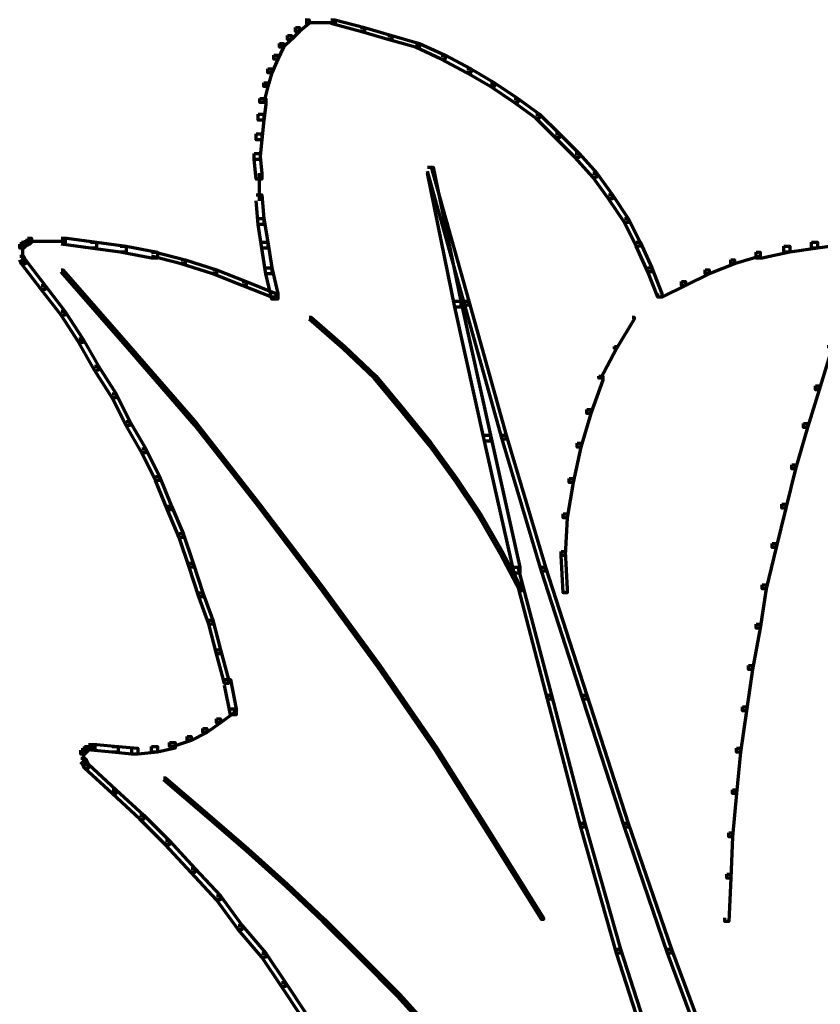
# Model space of a CAD drawing. Units: inches. Extents: x -7.7 to 13.8, y -5.2 to 14.1.
# Drawn here: x -2.9 to -1.4, y 1.4 to 3.3 of the extents above; entities that cross this region are included whole.
import ezdxf

# ---------------------------------------------------------------- set-up
doc = ezdxf.new("R2010")
doc.units = ezdxf.units.IN
doc.header["$MEASUREMENT"] = 0
doc.layers.add('Layer 1', color=7, linetype='Continuous')

# ---------------------------------------------------------------- blocks, each defined once
blk = doc.blocks.new('block 5')
at = {"layer": 'Layer 1', "color": 7, "lineweight": 70, "true_color": 0xffffff}
for points in [[(-2.3822, 3.2509), (-2.3749, 3.2509), (-2.3749, 3.2436), (-2.3896, 3.229), (-2.3969, 3.229), (-2.3969, 3.2363)], [(-2.3638, 3.2656), (-2.3565, 3.2656), (-2.3565, 3.2584), (-2.3749, 3.2436), (-2.3822, 3.2436), (-2.3822, 3.2509)], [(-2.3638, 3.2602), (-2.3455, 3.2602)], [(-2.3565, 3.2602), (-2.3308, 3.2602)], [(-2.3418, 3.2602), (-2.3198, 3.2602)], [(-2.3308, 3.2602), (-2.3052, 3.2602)], [(-2.3162, 3.2656), (-2.3088, 3.2656), (-2.2537, 3.2509), (-2.2537, 3.2436), (-2.2611, 3.2436), (-2.3162, 3.2584)], [(-2.2611, 3.2509), (-2.2537, 3.2509), (-2.2023, 3.2363), (-2.2023, 3.229), (-2.2097, 3.229), (-2.2611, 3.2436)], [(-2.3969, 3.2363), (-2.3896, 3.2363), (-2.3896, 3.229), (-2.4043, 3.2142), (-2.4116, 3.2142), (-2.4116, 3.2215)], [(-2.2097, 3.2363), (-2.2023, 3.2363), (-2.1509, 3.2215), (-2.1509, 3.2142), (-2.1583, 3.2142), (-2.2097, 3.229)], [(-2.4116, 3.2215), (-2.4043, 3.2215), (-2.4043, 3.2142), (-2.4152, 3.1923), (-2.4226, 3.1923), (-2.4226, 3.1996)], [(-2.1583, 3.2215), (-2.1509, 3.2215), (-2.1032, 3.1996), (-2.1032, 3.1923), (-2.1105, 3.1923), (-2.1583, 3.2142)], [(-2.4226, 3.1996), (-2.4152, 3.1996), (-2.4152, 3.1923), (-2.4263, 3.1665), (-2.4337, 3.1665), (-2.4337, 3.1739)], [(-2.1105, 3.1996), (-2.1032, 3.1996), (-2.0554, 3.1739), (-2.0554, 3.1665), (-2.0628, 3.1665), (-2.1105, 3.1923)], [(-2.4337, 3.1739), (-2.4263, 3.1739), (-2.4263, 3.1665), (-2.4337, 3.1408), (-2.4409, 3.1408), (-2.4409, 3.1482)], [(-2.0628, 3.1739), (-2.0554, 3.1739), (-2.0113, 3.1482), (-2.0113, 3.1408), (-2.0188, 3.1408), (-2.0628, 3.1665)], [(-2.4409, 3.1482), (-2.4337, 3.1482), (-2.4337, 3.1408), (-2.4409, 3.1114), (-2.4483, 3.1114), (-2.4483, 3.1188)], [(-2.0188, 3.1482), (-2.0113, 3.1482), (-1.9673, 3.1188), (-1.9673, 3.1114), (-1.9747, 3.1114), (-2.0188, 3.1408)], [(-2.4483, 3.1188), (-2.4373, 3.1188), (-2.4373, 3.1077), (-2.4409, 3.0783), (-2.4519, 3.0783), (-2.4519, 3.0895)], [(-1.9747, 3.1188), (-1.9673, 3.1188), (-1.9269, 3.0895), (-1.9269, 3.0821), (-1.9342, 3.0821), (-1.9747, 3.1114)], [(-2.4519, 3.0895), (-2.4409, 3.0895), (-2.4409, 3.0783), (-2.4446, 3.0417), (-2.4556, 3.0417), (-2.4556, 3.0528)], [(-1.9342, 3.0895), (-1.9269, 3.0895), (-1.8902, 3.0528), (-1.8902, 3.0453), (-1.8975, 3.0453), (-1.9342, 3.0821)], [(-2.4556, 3.0528), (-2.4446, 3.0528), (-2.4446, 3.0417), (-2.4483, 3.005), (-2.4593, 3.005), (-2.4593, 3.016)], [(-1.8975, 3.0528), (-1.8902, 3.0528), (-1.8535, 3.016), (-1.8535, 3.0086), (-1.8609, 3.0086), (-1.8975, 3.0453)], [(-2.4593, 3.016), (-2.4483, 3.016), (-2.4446, 2.9793), (-2.4446, 2.9682), (-2.4556, 2.9682), (-2.4593, 3.005)], [(-1.8609, 3.016), (-1.8535, 3.016), (-1.8204, 2.9793), (-1.8204, 2.9718), (-1.8278, 2.9718), (-1.8609, 3.0086)], [(-2.4501, 2.9793), (-2.4501, 2.9279)], [(-2.1362, 2.9904), (-2.1252, 2.9904), (-2.0738, 2.7406), (-2.0738, 2.7296), (-2.0848, 2.7296), (-2.1362, 2.9793)], [(-2.1362, 2.9904), (-2.1289, 2.9904), (-2.0591, 2.7406), (-2.0591, 2.7333), (-2.0664, 2.7333), (-2.1362, 2.9829)], [(-1.8278, 2.9793), (-1.8204, 2.9793), (-1.7911, 2.9388), (-1.7911, 2.9315), (-1.7984, 2.9315), (-1.8278, 2.9718)], [(-2.4556, 2.9388), (-2.4446, 2.9388), (-2.4409, 2.8949), (-2.4409, 2.8838), (-2.4519, 2.8838), (-2.4556, 2.9279)], [(-1.7984, 2.9388), (-1.7911, 2.9388), (-1.7617, 2.8949), (-1.7617, 2.8875), (-1.769, 2.8875), (-1.7984, 2.9315)], [(-2.4519, 2.8949), (-2.4409, 2.8949), (-2.4337, 2.8508), (-2.4337, 2.8397), (-2.4446, 2.8397), (-2.4519, 2.8838)], [(-1.769, 2.8949), (-1.7617, 2.8949), (-1.7397, 2.8508), (-1.7397, 2.8434), (-1.747, 2.8434), (-1.769, 2.8875)], [(-2.8926, 2.8508), (-2.8852, 2.8508), (-2.8852, 2.8434), (-2.8889, 2.8397), (-2.8962, 2.8397), (-2.8962, 2.8471)], [(-2.8852, 2.8545), (-2.8779, 2.8545), (-2.8779, 2.8471), (-2.8852, 2.8434), (-2.8926, 2.8434), (-2.8926, 2.8508)], [(-2.8908, 2.8471), (-2.8908, 2.8287)], [(-2.8816, 2.8581), (-2.8742, 2.8581), (-2.8742, 2.8508), (-2.8779, 2.8471), (-2.8852, 2.8471), (-2.8852, 2.8545)], [(-2.8816, 2.8526), (-2.8633, 2.8526)], [(-2.8742, 2.8526), (-2.8081, 2.8526)], [(-2.8192, 2.8581), (-2.8081, 2.8581), (-2.753, 2.8508), (-2.753, 2.8397), (-2.764, 2.8397), (-2.8192, 2.8471)], [(-2.764, 2.8508), (-2.753, 2.8508), (-2.698, 2.8434), (-2.698, 2.8323), (-2.709, 2.8323), (-2.764, 2.8397)], [(-2.4446, 2.8508), (-2.4337, 2.8508), (-2.4263, 2.803), (-2.4263, 2.792), (-2.4373, 2.792), (-2.4446, 2.8397)], [(-1.747, 2.8508), (-1.7397, 2.8508), (-1.7176, 2.803), (-1.7176, 2.7957), (-1.725, 2.7957), (-1.747, 2.8434)], [(-1.4203, 2.8508), (-1.4092, 2.8508), (-1.4092, 2.8397), (-1.4606, 2.8323), (-1.4717, 2.8323), (-1.4717, 2.8434)], [(-1.3652, 2.8581), (-1.3541, 2.8581), (-1.3541, 2.8471), (-1.4092, 2.8397), (-1.4203, 2.8397), (-1.4203, 2.8508)], [(-2.8908, 2.8397), (-2.8908, 2.8213)], [(-2.8908, 2.8323), (-2.8908, 2.814)], [(-2.709, 2.8434), (-2.698, 2.8434), (-2.6392, 2.8323), (-2.6392, 2.8213), (-2.6503, 2.8213), (-2.709, 2.8323)], [(-2.6503, 2.8323), (-2.6429, 2.8323), (-2.5878, 2.8177), (-2.5878, 2.8104), (-2.5952, 2.8104), (-2.6503, 2.825)], [(-1.523, 2.8323), (-1.5157, 2.8323), (-1.5157, 2.825), (-1.5635, 2.8104), (-1.5708, 2.8104), (-1.5708, 2.8177)], [(-1.4717, 2.8434), (-1.4606, 2.8434), (-1.4606, 2.8323), (-1.512, 2.8213), (-1.523, 2.8213), (-1.523, 2.8323)], [(-2.8962, 2.825), (-2.8889, 2.825), (-2.8852, 2.8177), (-2.8852, 2.8104), (-2.8926, 2.8104), (-2.8962, 2.8177)], [(-2.8926, 2.8177), (-2.8852, 2.8177), (-2.8485, 2.77), (-2.8485, 2.7626), (-2.8559, 2.7626), (-2.8926, 2.8104)], [(-2.5952, 2.8177), (-2.5878, 2.8177), (-2.5291, 2.7993), (-2.5291, 2.792), (-2.5364, 2.792), (-2.5952, 2.8104)], [(-1.5708, 2.8177), (-1.5635, 2.8177), (-1.5635, 2.8104), (-1.6112, 2.792), (-1.6185, 2.792), (-1.6185, 2.7993)], [(-2.8192, 2.7993), (-2.8155, 2.7993), (-2.6907, 2.6561), (-2.6907, 2.6525), (-2.6943, 2.6525), (-2.8192, 2.7957)], [(-2.5364, 2.7993), (-2.5291, 2.7993), (-2.474, 2.7773), (-2.474, 2.77), (-2.4814, 2.77), (-2.5364, 2.792)], [(-2.4373, 2.803), (-2.4263, 2.803), (-2.4152, 2.7554), (-2.4152, 2.7443), (-2.4263, 2.7443), (-2.4373, 2.792)], [(-1.725, 2.803), (-1.7176, 2.803), (-1.6993, 2.7554), (-1.6993, 2.748), (-1.7066, 2.748), (-1.725, 2.7957)], [(-1.6185, 2.7993), (-1.6112, 2.7993), (-1.6112, 2.792), (-1.6552, 2.77), (-1.6625, 2.77), (-1.6625, 2.7773)], [(-2.4814, 2.7773), (-2.474, 2.7773), (-2.419, 2.7554), (-2.419, 2.748), (-2.4263, 2.748), (-2.4814, 2.77)], [(-1.6625, 2.7773), (-1.6552, 2.7773), (-1.6552, 2.77), (-1.6993, 2.748), (-1.7066, 2.748), (-1.7066, 2.7554)], [(-2.8559, 2.77), (-2.8485, 2.77), (-2.8118, 2.7222), (-2.8118, 2.7149), (-2.8192, 2.7149), (-2.8559, 2.7626)], [(-2.0848, 2.7406), (-2.0738, 2.7406), (-2.0188, 2.491), (-2.0188, 2.4799), (-2.0298, 2.4799), (-2.0848, 2.7296)], [(-2.0664, 2.7406), (-2.0591, 2.7406), (-1.9894, 2.491), (-1.9894, 2.4837), (-1.9967, 2.4837), (-2.0664, 2.7333)], [(-2.8192, 2.7222), (-2.8118, 2.7222), (-2.7788, 2.6709), (-2.7788, 2.6635), (-2.7861, 2.6635), (-2.8192, 2.7149)], [(-2.3565, 2.7113), (-2.3529, 2.7113), (-2.2904, 2.6561), (-2.2904, 2.6525), (-2.294, 2.6525), (-2.3565, 2.7075)], [(-1.7544, 2.7113), (-1.7507, 2.7113), (-1.7507, 2.7075), (-1.7838, 2.6525), (-1.7874, 2.6525), (-1.7874, 2.6561)], [(-2.7861, 2.6709), (-2.7788, 2.6709), (-2.7493, 2.6195), (-2.7493, 2.6121), (-2.7567, 2.6121), (-2.7861, 2.6635)], [(-2.6943, 2.6561), (-2.6907, 2.6561), (-2.5658, 2.513), (-2.5658, 2.5092), (-2.5695, 2.5092), (-2.6943, 2.6525)], [(-2.294, 2.6561), (-2.2904, 2.6561), (-2.2317, 2.6011), (-2.2317, 2.5974), (-2.2354, 2.5974), (-2.294, 2.6525)], [(-1.7874, 2.6561), (-1.7838, 2.6561), (-1.7838, 2.6525), (-1.8131, 2.5974), (-1.8168, 2.5974), (-1.8168, 2.6011)], [(-1.3909, 2.6561), (-1.3835, 2.6561), (-1.3835, 2.6488), (-1.4056, 2.5754), (-1.4129, 2.5754), (-1.4129, 2.5827)], [(-2.7567, 2.6195), (-2.7493, 2.6195), (-2.7163, 2.5681), (-2.7163, 2.5607), (-2.7236, 2.5607), (-2.7567, 2.6121)], [(-2.2354, 2.6011), (-2.2317, 2.6011), (-2.1802, 2.5386), (-2.1802, 2.535), (-2.1839, 2.535), (-2.2354, 2.5974)], [(-1.8168, 2.6011), (-1.8094, 2.6011), (-1.8094, 2.5937), (-1.8315, 2.5313), (-1.8388, 2.5313), (-1.8388, 2.5386)], [(-1.4129, 2.5827), (-1.4056, 2.5827), (-1.4056, 2.5754), (-1.4276, 2.5056), (-1.4349, 2.5056), (-1.4349, 2.513)], [(-2.7236, 2.5681), (-2.7163, 2.5681), (-2.6907, 2.5167), (-2.6907, 2.5092), (-2.698, 2.5092), (-2.7236, 2.5607)], [(-2.1839, 2.5386), (-2.1802, 2.5386), (-2.1289, 2.4763), (-2.1289, 2.4725), (-2.1326, 2.4725), (-2.1839, 2.535)], [(-1.8388, 2.5386), (-1.8315, 2.5386), (-1.8315, 2.5313), (-1.8499, 2.4689), (-1.8572, 2.4689), (-1.8572, 2.4763)], [(-2.698, 2.5167), (-2.6907, 2.5167), (-2.6613, 2.4653), (-2.6613, 2.4579), (-2.6686, 2.4579), (-2.698, 2.5092)], [(-2.5695, 2.513), (-2.5658, 2.513), (-2.4483, 2.3624), (-2.4483, 2.3587), (-2.4519, 2.3587), (-2.5695, 2.5092)], [(-1.4349, 2.513), (-1.4276, 2.513), (-1.4276, 2.5056), (-1.4497, 2.4285), (-1.457, 2.4285), (-1.457, 2.4358)], [(-2.0298, 2.491), (-2.0188, 2.491), (-1.9637, 2.2449), (-1.9637, 2.2339), (-1.9747, 2.2339), (-2.0298, 2.4799)], [(-1.9967, 2.491), (-1.9894, 2.491), (-1.916, 2.2449), (-1.916, 2.2377), (-1.9232, 2.2377), (-1.9967, 2.4837)], [(-2.6686, 2.4653), (-2.6613, 2.4653), (-2.6355, 2.4138), (-2.6355, 2.4064), (-2.6429, 2.4064), (-2.6686, 2.4579)], [(-2.1326, 2.4763), (-2.1289, 2.4763), (-2.0811, 2.4101), (-2.0811, 2.4064), (-2.0848, 2.4064), (-2.1326, 2.4725)], [(-1.8572, 2.4763), (-1.8499, 2.4763), (-1.8499, 2.4689), (-1.8645, 2.4028), (-1.8719, 2.4028), (-1.8719, 2.4101)], [(-1.457, 2.4358), (-1.4497, 2.4358), (-1.4497, 2.4285), (-1.4679, 2.3551), (-1.4753, 2.3551), (-1.4753, 2.3624)], [(-2.6429, 2.4138), (-2.6355, 2.4138), (-2.6135, 2.3587), (-2.6135, 2.3515), (-2.6209, 2.3515), (-2.6429, 2.4064)], [(-2.0848, 2.4101), (-2.0811, 2.4101), (-2.0371, 2.3441), (-2.0371, 2.3404), (-2.0408, 2.3404), (-2.0848, 2.4064)], [(-1.8719, 2.4101), (-1.8645, 2.4101), (-1.8645, 2.4028), (-1.8755, 2.3368), (-1.8829, 2.3368), (-1.8829, 2.3441)], [(-2.6209, 2.3587), (-2.6135, 2.3587), (-2.5915, 2.3074), (-2.5915, 2.3), (-2.5988, 2.3), (-2.6209, 2.3515)], [(-2.4519, 2.3624), (-2.4483, 2.3624), (-2.3345, 2.2119), (-2.3345, 2.2083), (-2.3381, 2.2083), (-2.4519, 2.3587)], [(-1.4753, 2.3624), (-1.4679, 2.3624), (-1.4679, 2.3551), (-1.4863, 2.2817), (-1.4936, 2.2817), (-1.4936, 2.289)], [(-2.0408, 2.3441), (-2.0371, 2.3441), (-1.9967, 2.2744), (-1.9967, 2.2705), (-2.0004, 2.2705), (-2.0408, 2.3404)], [(-1.8829, 2.3441), (-1.8755, 2.3441), (-1.8755, 2.3368), (-1.8792, 2.2669), (-1.8866, 2.2669), (-1.8866, 2.2744)], [(-2.5988, 2.3074), (-2.5915, 2.3074), (-2.5731, 2.2523), (-2.5731, 2.2449), (-2.5805, 2.2449), (-2.5988, 2.3)], [(-1.4936, 2.289), (-1.4863, 2.289), (-1.4863, 2.2817), (-1.5047, 2.2046), (-1.512, 2.2046), (-1.512, 2.2119)], [(-2.0004, 2.2744), (-1.9967, 2.2744), (-1.96, 2.2046), (-1.96, 2.2008), (-1.9637, 2.2008), (-2.0004, 2.2705)], [(-1.8866, 2.2744), (-1.8792, 2.2744), (-1.8755, 2.2046), (-1.8755, 2.1972), (-1.8829, 2.1972), (-1.8866, 2.2669)], [(-2.5805, 2.2523), (-2.5731, 2.2523), (-2.5548, 2.1972), (-2.5548, 2.1898), (-2.5621, 2.1898), (-2.5805, 2.2449)], [(-1.9747, 2.2449), (-1.9673, 2.2449), (-1.9049, 2.0063), (-1.9049, 1.999), (-1.9123, 1.999), (-1.9747, 2.2377)], [(-1.9232, 2.2449), (-1.916, 2.2449), (-1.8388, 2.0063), (-1.8388, 1.999), (-1.8462, 1.999), (-1.9232, 2.2377)], [(-2.3381, 2.2119), (-2.3345, 2.2119), (-2.2243, 2.0614), (-2.2243, 2.0577), (-2.228, 2.0577), (-2.3381, 2.2083)], [(-1.512, 2.2119), (-1.5047, 2.2119), (-1.5047, 2.2046), (-1.5157, 2.131), (-1.523, 2.131), (-1.523, 2.1385)], [(-2.5621, 2.1972), (-2.5548, 2.1972), (-2.5364, 2.1458), (-2.5364, 2.1385), (-2.5438, 2.1385), (-2.5621, 2.1898)], [(-2.5438, 2.1458), (-2.5364, 2.1458), (-2.5217, 2.0907), (-2.5217, 2.0835), (-2.5291, 2.0835), (-2.5438, 2.1385)], [(-1.523, 2.1385), (-1.5157, 2.1385), (-1.5157, 2.131), (-1.5304, 2.0541), (-1.5377, 2.0541), (-1.5377, 2.0614)], [(-2.5291, 2.0907), (-2.5217, 2.0907), (-2.507, 2.0357), (-2.507, 2.0283), (-2.5144, 2.0283), (-2.5291, 2.0835)], [(-2.228, 2.0614), (-2.2243, 2.0614), (-2.1179, 1.9072), (-2.1179, 1.9035), (-2.1215, 1.9035), (-2.228, 2.0577)], [(-1.5377, 2.0614), (-1.5304, 2.0614), (-1.5304, 2.0541), (-1.5414, 1.9769), (-1.5487, 1.9769), (-1.5487, 1.9842)], [(-2.5144, 2.0357), (-2.5034, 2.0357), (-2.4924, 1.9806), (-2.4924, 1.9696), (-2.5034, 1.9696), (-2.5144, 2.0246)], [(-1.9123, 2.0063), (-1.9049, 2.0063), (-1.8425, 1.7676), (-1.8425, 1.7603), (-1.8499, 1.7603), (-1.9123, 1.999)], [(-1.8462, 2.0063), (-1.8388, 2.0063), (-1.7617, 1.7676), (-1.7617, 1.7603), (-1.769, 1.7603), (-1.8462, 1.999)], [(-1.5487, 1.9842), (-1.5414, 1.9842), (-1.5414, 1.9769), (-1.5525, 1.8999), (-1.5598, 1.8999), (-1.5598, 1.9072)], [(-2.5034, 1.9806), (-2.4961, 1.9806), (-2.4961, 1.9732), (-2.5217, 1.9548), (-2.5291, 1.9548), (-2.5291, 1.9623)], [(-2.5291, 1.9623), (-2.5217, 1.9623), (-2.5217, 1.9548), (-2.5475, 1.9365), (-2.5548, 1.9365), (-2.5548, 1.9439)], [(-2.5842, 1.9292), (-2.5768, 1.9292), (-2.5768, 1.9218), (-2.6099, 1.9108), (-2.6172, 1.9108), (-2.6172, 1.9181)], [(-2.5548, 1.9439), (-2.5475, 1.9439), (-2.5475, 1.9365), (-2.5768, 1.9218), (-2.5842, 1.9218), (-2.5842, 1.9292)], [(-2.7751, 1.9108), (-2.7678, 1.9108), (-2.7678, 1.9035), (-2.7714, 1.8999), (-2.7788, 1.8999), (-2.7788, 1.9072)], [(-2.7678, 1.9145), (-2.7604, 1.9145), (-2.7604, 1.9072), (-2.7678, 1.9035), (-2.7751, 1.9035), (-2.7751, 1.9108)], [(-2.764, 1.9145), (-2.753, 1.9145), (-2.7127, 1.9108), (-2.7127, 1.8999), (-2.7236, 1.8999), (-2.764, 1.9035)], [(-2.7236, 1.9108), (-2.7127, 1.9108), (-2.676, 1.9072), (-2.676, 1.8962), (-2.687, 1.8962), (-2.7236, 1.8999)], [(-2.6503, 1.9108), (-2.6392, 1.9108), (-2.6392, 1.8999), (-2.676, 1.8962), (-2.687, 1.8962), (-2.687, 1.9072)], [(-2.6172, 1.9181), (-2.6062, 1.9181), (-2.6062, 1.9072), (-2.6392, 1.8999), (-2.6503, 1.8999), (-2.6503, 1.9108)], [(-2.7788, 1.9072), (-2.7714, 1.9072), (-2.7714, 1.8999), (-2.7751, 1.8962), (-2.7824, 1.8962), (-2.7824, 1.9035)], [(-2.777, 1.9035), (-2.777, 1.8851)], [(-2.777, 1.8962), (-2.777, 1.8777)], [(-2.7678, 1.909), (-2.753, 1.909)], [(-2.1215, 1.9072), (-2.1179, 1.9072), (-2.0188, 1.7493), (-2.0188, 1.7456), (-2.0225, 1.7456), (-2.1215, 1.9035)], [(-1.5598, 1.9072), (-1.5525, 1.9072), (-1.5525, 1.8999), (-1.5598, 1.8227), (-1.5671, 1.8227), (-1.5671, 1.83)], [(-2.7824, 1.8888), (-2.7751, 1.8888), (-2.7714, 1.8851), (-2.7714, 1.8777), (-2.7788, 1.8777), (-2.7824, 1.8814)], [(-2.7788, 1.8851), (-2.7714, 1.8851), (-2.7678, 1.8777), (-2.7678, 1.8704), (-2.7751, 1.8704), (-2.7788, 1.8777)], [(-2.7751, 1.8777), (-2.7678, 1.8777), (-2.7163, 1.83), (-2.7163, 1.8227), (-2.7236, 1.8227), (-2.7751, 1.8704)], [(-2.6282, 1.8521), (-2.6245, 1.8521), (-2.5475, 1.786), (-2.5475, 1.7823), (-2.5511, 1.7823), (-2.6282, 1.8483)], [(-2.7236, 1.83), (-2.7163, 1.83), (-2.6649, 1.7823), (-2.6649, 1.775), (-2.6723, 1.775), (-2.7236, 1.8227)], [(-1.5671, 1.83), (-1.5598, 1.83), (-1.5598, 1.8227), (-1.5671, 1.7419), (-1.5744, 1.7419), (-1.5744, 1.7493)], [(-2.6723, 1.7823), (-2.6649, 1.7823), (-2.6172, 1.7345), (-2.6172, 1.7272), (-2.6245, 1.7272), (-2.6723, 1.775)], [(-2.5511, 1.786), (-2.5475, 1.786), (-2.4703, 1.7199), (-2.4703, 1.7163), (-2.474, 1.7163), (-2.5511, 1.7823)], [(-1.8499, 1.7676), (-1.8425, 1.7676), (-1.7764, 1.5326), (-1.7764, 1.5253), (-1.7838, 1.5253), (-1.8499, 1.7603)], [(-1.769, 1.7676), (-1.7617, 1.7676), (-1.6809, 1.5326), (-1.6809, 1.5253), (-1.6883, 1.5253), (-1.769, 1.7603)], [(-2.0225, 1.7493), (-2.0188, 1.7493), (-1.9196, 1.5914), (-1.9196, 1.5877), (-1.9232, 1.5877), (-2.0225, 1.7456)], [(-1.5744, 1.7493), (-1.5671, 1.7493), (-1.5671, 1.7419), (-1.5708, 1.6649), (-1.5782, 1.6649), (-1.5782, 1.6722)], [(-2.6245, 1.7345), (-2.6172, 1.7345), (-2.5695, 1.6832), (-2.5695, 1.6758), (-2.5768, 1.6758), (-2.6245, 1.7272)], [(-2.474, 1.7199), (-2.4703, 1.7199), (-2.3969, 1.6539), (-2.3969, 1.6501), (-2.4006, 1.6501), (-2.474, 1.7163)], [(-2.5768, 1.6832), (-2.5695, 1.6832), (-2.5217, 1.6318), (-2.5217, 1.6245), (-2.5291, 1.6245), (-2.5768, 1.6758)], [(-1.5782, 1.6722), (-1.5708, 1.6722), (-1.5708, 1.6649), (-1.5744, 1.5841), (-1.5818, 1.5841), (-1.5818, 1.5914)], [(-2.4006, 1.6539), (-2.3969, 1.6539), (-2.3271, 1.5877), (-2.3271, 1.5841), (-2.3308, 1.5841), (-2.4006, 1.6501)], [(-2.5291, 1.6318), (-2.5217, 1.6318), (-2.4814, 1.5767), (-2.4814, 1.5695), (-2.4887, 1.5695), (-2.5291, 1.6245)], [(-2.3308, 1.5877), (-2.3271, 1.5877), (-2.2574, 1.518), (-2.2574, 1.5144), (-2.2611, 1.5144), (-2.3308, 1.5841)], [(-2.4887, 1.5767), (-2.4814, 1.5767), (-2.4373, 1.5253), (-2.4373, 1.518), (-2.4446, 1.518), (-2.4887, 1.5695)], [(-2.4446, 1.5253), (-2.4373, 1.5253), (-2.4006, 1.4703), (-2.4006, 1.4628), (-2.4079, 1.4628), (-2.4446, 1.518)], [(-1.7838, 1.5326), (-1.7764, 1.5326), (-1.703, 1.305), (-1.703, 1.2976), (-1.7103, 1.2976), (-1.7838, 1.5253)], [(-1.6883, 1.5326), (-1.6809, 1.5326), (-1.5965, 1.305), (-1.5965, 1.2976), (-1.6039, 1.2976), (-1.6883, 1.5253)], [(-2.2611, 1.518), (-2.2574, 1.518), (-2.1877, 1.4481), (-2.1877, 1.4445), (-2.1913, 1.4445), (-2.2611, 1.5144)], [(-2.4079, 1.4703), (-2.4006, 1.4703), (-2.3638, 1.4151), (-2.3638, 1.4078), (-2.3712, 1.4078), (-2.4079, 1.4628)], [(-2.1913, 1.4481), (-2.1877, 1.4481), (-2.1215, 1.3748), (-2.1215, 1.371), (-2.1252, 1.371), (-2.1913, 1.4445)]]:
    blk.add_lwpolyline(points, dxfattribs=at)
blk = doc.blocks.new('block 4')
at = {"layer": 'Layer 1'}
blk.add_blockref('block 5', (0, 0), dxfattribs=at)
blk = doc.blocks.new('block 3')
at = {"layer": 'Layer 1'}
blk.add_blockref('block 4', (0, 0), dxfattribs=at)
blk = doc.blocks.new('block 2')
at = {"layer": 'Layer 1'}
blk.add_blockref('block 3', (0, 0), dxfattribs=at)

msp = doc.modelspace()

# ---------------------------------------------------------------- block references
at = {"layer": 'Layer 1'}
msp.add_blockref('block 2', (0, 0), dxfattribs=at)

doc.saveas('drawing.dxf')
